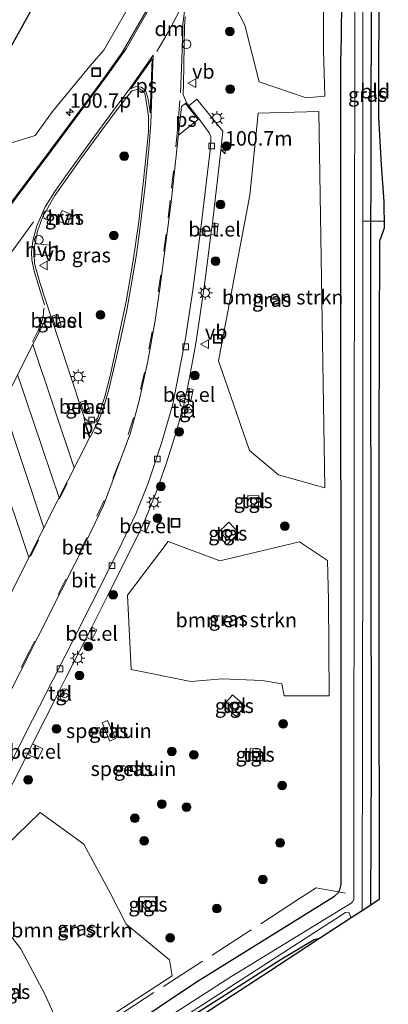
# Model space of a CAD drawing. Units: metres. Extents: x 168102 to 180001, y 512498 to 518753.
# Drawn here: x 173938 to 174001, y 515387 to 515557 of the extents above; entities that cross this region are included whole.
import ezdxf
from ezdxf.enums import TextEntityAlignment as Align

# ---------------------------------------------------------------- set-up
doc = ezdxf.new("R2010")
doc.units = ezdxf.units.M
doc.linetypes.add('IE-TERREINAFSCHEIDING', pattern=[10, 8, -2])
doc.linetypes.add('VW-3-9_STREEP', pattern=[12, 3, -9])
doc.layers.get('0').update_dxf_attribs({"lineweight": 25})
for name, color, linetype, lineweight in [('B-ME-AL-OVERIG-S-B1', 7, 'Continuous', 18), ('B-ME-AM-KILOMETR-S-B1', 7, 'Continuous', 18), ('B-ME-GR-BOMENSTRUIKEN-GV-B6', 93, 'Continuous', 18), ('B-ME-GR-BOOM-S-B1', 93, 'Continuous', 18), ('B-ME-GW-INSTEEKWATERGANG-L-B1', 10, 'Continuous', 25), ('B-ME-IE-GRASLAND-GV-B6', 93, 'Continuous', 18), ('B-ME-IE-GRONDWERKLIJN-GROND_INGERICHT-GV-B6', 253, 'Continuous', 18), ('B-ME-IE-INRICHTINGSELEMENT-S-B1', 253, 'Continuous', 18), ('B-ME-IE-MEUBILAIR_WEGMEUBILAIR-LICHTMAST-S-B1', 8, 'Continuous', 18), ('B-ME-IE-TERREINAFSCHEIDING-RASTERHEKWERK-L-B1', 8, 'IE-TERREINAFSCHEIDING', 18), ('B-ME-KG-KADASTRAAL-OPNAMEDTMGRENS-L-B1', 10, 'Continuous', 25), ('B-ME-KW-DUIKER-L-B1', 10, 'Continuous', 25), ('B-ME-OG-WATER-GV-B6', 153, 'Continuous', 18), ('B-ME-VH-VERH_SOORT-BETON-OVERIG-GV-B6', 8, 'IE-TERREINAFSCHEIDING-NATUURLIJK-HOUTWAL', 18), ('B-ME-VH-VERH_SOORT-BITUMEN-GV-B6', 8, 'IE-TERREINAFSCHEIDING-NATUURLIJK-HOUTWAL', 18), ('B-ME-VH-VERH_SOORT-GV-B6', 8, 'Continuous', 18), ('B-ME-VH-VERH_SOORT-HALF_VERHARDING-GV-B6', 8, 'IE-TERREINAFSCHEIDING-NATUURLIJK-HOUTWAL', 18), ('B-ME-VH-VERH_SOORT-TEGELS-GV-B6', 8, 'Continuous', 18), ('B-ME-VV-KOLK-S-B1', 8, 'Continuous', 18), ('B-ME-VW-MARKERING-39STREEP-015-L-B1', 255, 'VW-3-9_STREEP', 18), ('B-ME-VW-MARKERING-DRIEHOEK-L-B1', 7, 'VW-HAAIETAND70-R-B', 18), ('B-ME-VW-MARKERING-STREEP-015-L-B1', 7, 'Continuous', 18), ('B-ME-VW-MARKERING-VLAKMARK-GV-B6', 7, 'Continuous', 18), ('B-ME-VW-MEUBILAIR_WEGMEUBILAIR-VERKEERSBORD-S-B1', 8, 'Continuous', 18)]:
    doc.layers.add(name, color=color, linetype=linetype, lineweight=lineweight)
doc.styles.add('NLCS-ISO', font='NLCS-ISO.TTF')
doc.linetypes.add('IE-TERREINAFSCHEIDING-NATUURLIJK-HOUTWAL', pattern='A,7,-1.5,[67,NLCS.SHX,S=0.75,R=45,X=0,Y=0],-1.5,7,-1.5,[70,NLCS.SHX,S=0.75,R=0,X=0,Y=0],-1.5', length=20)
doc.linetypes.add('VW-HAAIETAND70-R-B', pattern='A,0,-0.5,[153,NLCS.SHX,S=1,R=180,X=-0.375,Y=0],-0.5', length=1)

# ---------------------------------------------------------------- blocks, each defined once
blk = doc.blocks.new('dtb')
blk.add_circle((0, 0), 0.75)
blk = doc.blocks.new('put')
for p, q in [((0.75, 0.75), (-0.75, 0.75)), ((-0.75, 0.75), (-0.75, -0.75)), ((0.75, -0.75), (0.75, 0.75)), ((-0.75, -0.75), (0.75, -0.75))]:
    blk.add_line(p, q)
blk.add_lwpolyline([(-0.625, 0.625), (0.625, 0.625), (0.625, -0.625), (-0.625, -0.625)], close=True)
blk = doc.blocks.new('verkeersbord')
for p, q in [((0, 0.75), (-0.75, -0.625)), ((0.75, -0.625), (0, 0.75)), ((-0.75, -0.625), (0.75, -0.625))]:
    blk.add_line(p, q)
blk = doc.blocks.new('prullenbak')
for centre in [(-0.375, 0), (0.375, 0)]:
    blk.add_circle(centre, 0.75)
blk = doc.blocks.new('boom')
blk.add_hatch(color=256).paths.add_polyline_path([(-0.75, 0, 1), (0.75, 0, 1)])
blk.add_circle((0, 0), 0.75)
blk = doc.blocks.new('hecto')
for p, q in [((0, 0.625), (-0.625, 0)), ((0, -0.625), (0, 0.625)), ((-0.625, 0), (0.625, 0)), ((0.625, 0), (0, -0.625))]:
    blk.add_line(p, q)
blk = doc.blocks.new('kolk')
blk.add_lwpolyline([(-0.5, -0.5), (0.5, -0.5), (0.5, 0.5), (-0.5, 0.5)], close=True)
blk = doc.blocks.new('lantaarnpaal')
for p, q in [((-0.75, 0), (-1.25, 0)), ((-0.88, 0.88), (-0.53, 0.53)), ((0, 0.75), (0, 1.25)), ((0.53, 0.53), (0.88, 0.88)), ((0.75, 0), (1.25, 0)), ((-0.53, -0.53), (-0.88, -0.88)), ((0, -0.75), (0, -1.25)), ((0.53, -0.53), (0.88, -0.88))]:
    blk.add_line(p, q)
blk.add_circle((0, 0), 0.75)

msp = doc.modelspace()

# ---------------------------------------------------------------- linework, layer by layer
at = {"layer": 'B-ME-GR-BOMENSTRUIKEN-GV-B6'}
for points in [[(173987.16, 515543.587, -3.808), (173979.033, 515546.314, -3.812), (173976.553, 515556.106, -3.811), (173974.904, 515559.263, -3.84), (173975.5878, 515565.9496, -3.844), (173977.763, 515573.077, -3.877), (173977.195, 515593.79, -3.938), (173980.082, 515616.146, -3.738), (173982.097, 515653.248, -3.542), (173982.752, 515655.073, -3.542), (173983.898, 515657.025, -3.461), (173986.283, 515658.024, -3.461), (173987.518, 515657.595, -3.473), (173988.212, 515657.152, -3.497), (173988.97, 515656.287, -3.551), (173989.853, 515654.103, -3.616), (173990.185, 515633.599, -3.767), (173990.03, 515588.218, -3.522), (173990.136, 515551.807, -3.688), (173990.357, 515543.829, -3.791), (173987.16, 515543.587, -3.808)], [(173940.286, 515537.019, -3.641), (173935.814, 515535.667, -3.582), (173932.474, 515538.27, -3.596), (173931.489, 515537.709, -3.613), (173930.333, 515538.563, -3.796), (173928.91, 515539.302, -4.305), (173929.511, 515540.693, -4.5), (173943.823, 515566.466, -3.91), (173966.583, 515614.273, -3.91), (173968.919, 515614.034, -3.64), (173968.154, 515607.961, -3.653), (173965.362, 515588.618, -3.653), (173962.839, 515574.997, -3.767), (173961.792, 515570.795, -3.763), (173960.652, 515567.204, -3.763), (173959.022, 515564.098, -3.763), (173957.947, 515561.996, -3.741), (173952.138, 515551.825, -3.855), (173950.003, 515549.37, -3.816), (173943.259, 515541.167, -3.763), (173940.286, 515537.019, -3.641)], [(173989.325, 515541.206, -3.653), (173990.349, 515476.086, -3.946), (173982.335, 515478.357, -3.742), (173977.325, 515482.556, -3.726), (173971.957, 515498.074, -3.689), (173977.39, 515526.723, -3.832), (173978.83, 515540.919, -3.783), (173989.325, 515541.206, -3.653)], [(173963.3, 515466.766, -3.755), (173972.213, 515463.437, -3.8), (173985.991, 515466.762, -3.832), (173990.828, 515463.518, -3.865), (173990.995, 515456.713, -3.942), (173991.151, 515440.088, -3.849), (173983.317, 515440.102, -3.759), (173982.956, 515442.183, -3.751), (173979.529, 515442.764, -3.751), (173972.617, 515443.022, -3.718), (173967.173, 515442.561, -3.71), (173956.861, 515444.672, -3.718), (173956.242, 515457.493, -3.681), (173963.3, 515466.766, -3.755)], [(173963.946, 515391.62, -3.849), (173945.803, 515379.802, -3.804), (173942.011, 515388.339, -3.808), (173937.788, 515396.286, -3.812), (173930.953, 515404.994, -3.71), (173935.006, 515413.949, -3.71), (173941.133, 515419.893, -3.71), (173948.683, 515414.405, -3.71), (173953.369, 515405.793, -3.849), (173956.016, 515400.59, -3.865), (173963.482, 515394.4, -3.844), (173963.946, 515391.62, -3.849)]]:
    msp.add_polyline3d(points, dxfattribs=at)
at = {"layer": 'B-ME-GW-INSTEEKWATERGANG-L-B1'}
for points in [[(173998.71, 515684.952, -4.142), (173998.551, 515683.35, -4.146), (173998.413, 515674.106, -4.155), (173998.199, 515649.853, -4.142), (173998.32, 515579.511, -4.102), (173998.401, 515549.19, -4.179)], [(173993.712, 515639.608, -4.075), (173993.656, 515634.453, -4.061), (173993.392, 515568.245, -4.04), (173993.147, 515550.854, -4.012)], [(173938.064, 515568.289, -3.91), (173926.826, 515544.413, -3.903), (173925.868, 515542.186, -3.935), (173926.472, 515541.772, -4.227), (173927.533, 515541.399, -4.358), (173929.053, 515540.707, -4.5), (173929.511, 515540.693, -4.5), (173943.823, 515566.466, -3.91)], [(173756.3, 515231.79, -4.112), (173757.517, 515233.844, -4.11), (173774.303, 515261.767, -4.114), (173778.668, 515268.82, -4.024), (173780.163, 515270.938, -4.024), (173781.166, 515272.035, -4.024), (173782.691, 515272.764, -4.024), (173785.685, 515273.829, -4.024), (173788.721, 515275.387, -4.024), (173800.86, 515282.987, -4.004), (173823.412, 515297.01, -3.987), (173852.219, 515315.465, -3.987), (173882.596, 515334.916, -4.036), (173911.358, 515353.42, -4.089), (173942.707, 515373.555, -4.114), (173967.992, 515390.482, -4.065), (173992.069, 515405.433, -4.13), (173992.685, 515406.026, -4.13), (173992.993, 515406.535, -4.13), (173993.208, 515407.427, -4.126), (173993.18, 515454.59, -4.077), (173993.121, 515500.144, -3.987), (173993.147, 515550.854, -4.012)], [(173998.304, 515403.869, -4.146), (173998.446, 515428.759, -4.134), (173998.339, 515501.32, -4.175), (173998.401, 515549.19, -4.179)], [(173989.475, 515398.095, -4.146), (173988.522, 515397.889, -4.146), (173982.821, 515394.474, -4.085), (173951.243, 515374.331, -4.228), (173926.802, 515358.683, -4.289), (173897.091, 515339.526, -4.163), (173857.922, 515314.183, -4.167), (173819.306, 515289.529, -4.163), (173793.48, 515272.757, -4.159), (173788.15, 515269.238, -4.11), (173785.847, 515267.454, -4.065), (173783.689, 515265.468, -4.008), (173781.957, 515263.664, -4.012), (173780.414, 515261.777, -4.04), (173775.25, 515253.709, -4.106), (173760.297, 515229.283, -4.244)]]:
    msp.add_polyline3d(points, dxfattribs=at)
at = {"layer": 'B-ME-IE-GRASLAND-GV-B6'}
for points in [[(173997.028, 515685.315, -5.35), (173998.71, 515684.952, -4.142), (173998.551, 515683.35, -4.146), (173998.413, 515674.106, -4.155), (173998.199, 515649.853, -4.142), (173998.32, 515579.511, -4.102), (173998.401, 515549.19, -4.179), (173998.339, 515501.32, -4.175), (173998.446, 515428.759, -4.134), (173998.304, 515403.869, -4.146), (173996.828, 515402.904, -5.33), (173996.931, 515469.502, -5.33), (173996.954, 515549.649, -5.35), (173996.924, 515583.056, -5.35), (173997.037, 515650.732, -5.35), (173996.996, 515682.362, -5.35), (173996.998, 515684.516, -5.35), (173997.028, 515685.315, -5.35)], [(173987.16, 515543.587, -3.808), (173990.357, 515543.829, -3.791), (173990.136, 515551.807, -3.688), (173990.03, 515588.218, -3.522), (173990.185, 515633.599, -3.767), (173989.853, 515654.103, -3.616), (173988.97, 515656.287, -3.551), (173988.212, 515657.152, -3.497), (173987.518, 515657.595, -3.473), (173986.283, 515658.024, -3.461), (173983.898, 515657.025, -3.461), (173982.752, 515655.073, -3.542), (173982.097, 515653.248, -3.542), (173980.082, 515616.146, -3.738), (173977.195, 515593.79, -3.938), (173977.763, 515573.077, -3.877), (173975.5878, 515565.9496, -3.844), (173974.904, 515559.263, -3.84), (173976.553, 515556.106, -3.811), (173979.033, 515546.314, -3.812), (173987.16, 515543.587, -3.808)], [(173966.583, 515614.273, -3.91), (173943.823, 515566.466, -3.91), (173929.511, 515540.693, -4.5), (173929.053, 515540.707, -4.5), (173927.533, 515541.399, -4.358), (173926.472, 515541.772, -4.227), (173925.868, 515542.186, -3.935), (173926.826, 515544.413, -3.903), (173938.064, 515568.289, -3.91), (173945.995, 515584.019, -3.914), (173962.315, 515618.361, -3.91), (173963.211, 515618.899, -3.91), (173963.987, 515618.928, -3.91), (173964.676, 515618.78, -3.91), (173965.628, 515618.501, -3.91), (173966.326, 515618.069, -3.91), (173966.768, 515617.505, -3.91), (173967.023, 515616.677, -3.91), (173967.01, 515616.202, -3.91), (173966.985, 515615.897, -3.91), (173966.583, 515614.273, -3.91)], [(173995.58, 515572.957, -5.35), (173995.574, 515550.085, -5.35), (173995.476, 515485.182, -5.334), (173995.396, 515404.85, -5.334), (173995.165, 515404.427, -5.334), (173994.923, 515404.219, -5.334), (173974.139, 515391.481, -5.334), (173948.245, 515374.784, -5.334), (173923.235, 515358.997, -5.334), (173894.381, 515340.261, -5.334), (173856.085, 515315.619, -5.334), (173815.498, 515289.502, -5.334)], [(173823.412, 515297.01, -3.987), (173852.219, 515315.465, -3.987), (173882.596, 515334.916, -4.036), (173911.358, 515353.42, -4.089), (173942.707, 515373.555, -4.114), (173967.992, 515390.482, -4.065), (173992.069, 515405.433, -4.13), (173992.685, 515406.026, -4.13), (173992.993, 515406.535, -4.13), (173993.208, 515407.427, -4.126), (173993.18, 515454.59, -4.077), (173993.121, 515500.144, -3.987), (173993.147, 515550.854, -4.012), (173993.392, 515568.245, -4.04)], [(173993.392, 515568.245, -4.04), (173993.147, 515550.854, -4.012)], [(173935.814, 515535.667, -3.582), (173940.286, 515537.019, -3.641), (173943.259, 515541.167, -3.763), (173950.003, 515549.37, -3.816), (173952.138, 515551.825, -3.855), (173957.947, 515561.996, -3.741)], [(173960.567, 515560.435, -3.588), (173955.307, 515551.4, -3.562), (173951.592, 515546.148, -3.508), (173941.142, 515532.157, -3.344), (173933.382, 515521.92, -3.376)], [(173933.811, 515419.951, -3.545), (173938.922, 515430.024, -3.546), (173940.729, 515429.116, -3.548), (173941.606, 515430.898, -3.536), (173939.814, 515431.796, -3.55), (173944.07, 515440.213, -3.553), (173944.694, 515439.892, -3.54), (173944.7195, 515440.1616, -3.5444), (173944.7917, 515440.4063, -3.5486), (173944.9401, 515440.6429, -3.5528), (173945.123, 515440.821, -3.557), (173944.515, 515441.145, -3.554), (173945.594, 515443.226, -3.555), (173949.142, 515450.21, -3.548), (173950.046, 515449.772, -3.521), (173950.91, 515451.521, -3.523), (173950.04, 515451.982, -3.556), (173953, 515457.835, -3.552), (173956.292, 515464.396, -3.546), (173958.46, 515468.798, -3.543), (173959.365, 515468.388, -3.514), (173960.165, 515470.191, -3.524), (173959.274, 515470.591, -3.546), (173961.121, 515475.142, -3.544), (173962.927, 515480.241, -3.532), (173964.749, 515486.053, -3.513), (173965.596, 515489.128, -3.498), (173966.14, 515488.983, -3.465), (173966.1477, 515489.2428, -3.4699), (173966.1697, 515489.5015, -3.4746), (173966.254, 515489.7461, -3.4794), (173966.363, 515489.973, -3.484), (173965.945, 515490.055, -3.494), (173966.15, 515491.363, -3.498), (173967.219, 515491.155, -3.476), (173967.581, 515493.072, -3.485), (173966.612, 515493.299, -3.507), (173967.158, 515496.081, -3.493), (173968.046, 515501.028, -3.507), (173969.527, 515510.817, -3.53), (173970.263, 515516.61, -3.527), (173970.681, 515519.895, -3.539), (173971.67, 515519.754, -3.562), (173971.91, 515521.746, -3.543), (173970.919, 515521.859, -3.533), (173971.48, 515526.438, -3.523), (173972.277, 515533.413, -3.541), (173972.717, 515537.774, -3.567), (173968.253, 515543.346, -3.454), (173966.825, 515542.153, -3.63), (173966.424, 515542.681, -3.633), (173965.889, 515544.109, -3.625), (173965.906, 515545.899, -3.636), (173966.078, 515555.885, -3.557), (173966.206, 515557.559, -3.548)], [(173993.147, 515550.854, -4.012), (173993.121, 515500.144, -3.987), (173993.18, 515454.59, -4.077), (173993.208, 515407.427, -4.126), (173992.993, 515406.535, -4.13), (173992.685, 515406.026, -4.13), (173992.069, 515405.433, -4.13), (173967.992, 515390.482, -4.065), (173942.707, 515373.555, -4.114), (173911.358, 515353.42, -4.089), (173882.596, 515334.916, -4.036), (173852.219, 515315.465, -3.987), (173823.412, 515297.01, -3.987)], [(173940.2541, 515518.3586, -3.2353), (173940.641, 515520.481, -3.254), (173941.525, 515522.911, -3.281), (173943.687, 515526.632, -3.286), (173945.821, 515529.653, -3.302), (173948.301, 515533.171, -3.334), (173951.784, 515537.948, -3.437), (173954.084, 515541.102, -3.449), (173956.981, 515544.744, -3.515), (173958.309, 515545.135, -3.523), (173959.004, 515544.682, -3.531), (173959.29, 515544.117, -3.531), (173959.85, 515540.405, -3.496), (173959.862, 515537.75, -3.509), (173959.55, 515534.269, -3.511), (173959.006, 515529.28, -3.483), (173958.192, 515522.18, -3.487), (173957.24, 515515.418, -3.491), (173956.014, 515508.321, -3.5), (173954.533, 515501.34, -3.493), (173953.214, 515495.46, -3.514), (173952.299, 515491.866, -3.517), (173951.227, 515488.513, -3.501), (173951.08, 515488.211, -3.492), (173950.707, 515487.784, -3.489), (173950.259, 515487.565, -3.511), (173949.855, 515487.534, -3.491), (173949.398, 515487.641, -3.493), (173948.91, 515488.035, -3.481), (173948.662, 515488.479, -3.466), (173946.066, 515496.319, -3.409), (173942.954, 515505.798, -3.281), (173941.066, 515511.631, -3.209), (173940.157, 515514.918, -3.213), (173940.0825, 515516.5294, -3.2349), (173942.6797, 515516.2017, -3.2193), (173942.7971, 515518.0942, -3.2272), (173940.2541, 515518.3586, -3.2353)], [(173978.83, 515540.919, -3.783), (173977.39, 515526.723, -3.832), (173971.957, 515498.074, -3.689), (173977.325, 515482.556, -3.726), (173982.335, 515478.357, -3.742), (173990.349, 515476.086, -3.946), (173989.325, 515541.206, -3.653), (173978.83, 515540.919, -3.783)], [(173944.9181, 515524.0718, -3.2794), (173944.1389, 515522.266, -3.2936), (173945.8587, 515521.6211, -3.3078), (173946.5186, 515523.3811, -3.2836), (173944.9181, 515524.0718, -3.2794)], [(173944.764, 515504.243, -3.165), (173944.158, 515506.146, -3.124), (173943.186, 515505.803, -3.129), (173943.793, 515503.952, -3.146), (173944.764, 515504.243, -3.165)], [(173948.747, 515489.047, -3.358), (173949.668, 515489.334, -3.356), (173949.086, 515491.222, -3.325), (173948.113, 515490.908, -3.309), (173948.747, 515489.047, -3.358)], [(173978.902, 515472.885, -3.746), (173978.96, 515474.688, -3.751), (173977.08, 515474.77, -3.714), (173976.99, 515472.901, -3.714), (173978.902, 515472.885, -3.746)], [(173973.415, 515466.235, -3.53), (173975.483, 515468.293, -3.53), (173973.742, 515470.164, -3.515), (173971.679, 515468.119, -3.481), (173973.415, 515466.235, -3.53)], [(173990.828, 515463.518, -3.865), (173985.991, 515466.762, -3.832), (173972.213, 515463.437, -3.8), (173963.3, 515466.766, -3.755), (173956.242, 515457.493, -3.681), (173956.861, 515444.672, -3.718), (173967.173, 515442.561, -3.71), (173972.617, 515443.022, -3.718), (173979.529, 515442.764, -3.751), (173982.956, 515442.183, -3.751), (173983.317, 515440.102, -3.759), (173991.151, 515440.088, -3.849), (173990.995, 515456.713, -3.942), (173990.828, 515463.518, -3.865)], [(173976.603, 515438.37, -3.555), (173974.398, 515440.254, -3.551), (173972.84, 515438.39, -3.551), (173975.043, 515436.487, -3.551), (173976.603, 515438.37, -3.555)], [(173952.7931, 515435.8031, -3.587), (173951.8657, 515435.3982, -3.587), (173953.2075, 515432.2723, -3.636), (173954.1433, 515432.6808, -3.636), (173952.7931, 515435.8031, -3.587)], [(173977.431, 515428.966, -3.771), (173979.14, 515428.916, -3.771), (173979.187, 515430.886, -3.771), (173977.477, 515430.961, -3.771), (173977.431, 515428.966, -3.771)], [(173956.7693, 515426.9717, -3.724), (173957.2693, 515426.973, -3.724), (173957.7693, 515426.9743, -3.724), (173957.768, 515427.4743, -3.724), (173957.7667, 515427.9743, -3.724), (173957.2667, 515427.973, -3.724), (173956.7667, 515427.9717, -3.724), (173956.768, 515427.4717, -3.724), (173956.7693, 515426.9717, -3.724)], [(173937.788, 515396.286, -3.812), (173942.011, 515388.339, -3.808), (173945.803, 515379.802, -3.804), (173963.946, 515391.62, -3.849), (173963.482, 515394.4, -3.844), (173956.016, 515400.59, -3.865), (173953.369, 515405.793, -3.849), (173948.683, 515414.405, -3.71), (173941.133, 515419.893, -3.71), (173935.006, 515413.949, -3.71), (173930.953, 515404.994, -3.71), (173937.788, 515396.286, -3.812)], [(173958.354, 515402.67, -3.726), (173961.253, 515402.816, -3.722), (173961.084, 515405.323, -3.726), (173958.298, 515405.315, -3.73), (173958.354, 515402.67, -3.726)], [(173820.524, 515291.331, -5.33), (173873.53, 515325.319, -5.33), (173935.896, 515365.115, -5.33), (173993.959, 515402.59, -5.33), (173994.373, 515402.661, -5.33), (173994.569, 515402.563, -5.33), (173994.71, 515402.215, -5.33), (173994.915, 515401.653, -5.33)], [(173994.915, 515401.653, -5.33), (173989.475, 515398.095, -4.146), (173988.522, 515397.889, -4.146), (173982.821, 515394.474, -4.085), (173951.243, 515374.331, -4.228), (173926.802, 515358.683, -4.289), (173897.091, 515339.526, -4.163), (173857.922, 515314.183, -4.167), (173819.306, 515289.529, -4.163)]]:
    msp.add_polyline3d(points, dxfattribs=at)
at = {"layer": 'B-ME-IE-GRONDWERKLIJN-GROND_INGERICHT-GV-B6'}
for points in [[(173999.772, 515685.649, -4.032), (173999.738, 515644.614, -4.069), (173999.903, 515586.626, -4.069), (173999.641, 515548.798, -4.122), (173999.642, 515540.174, -4.146), (174000.114, 515531.979, -4.11), (174000.555, 515525.645, -4.11), (174000.616, 515520.986, -4.11), (173999.807, 515518.758, -4.093), (173999.725, 515484.606, -3.995), (173999.711, 515451.136, -3.942), (173999.77, 515404.828, -3.942), (173998.304, 515403.869, -4.146), (173998.446, 515428.759, -4.134), (173998.339, 515501.32, -4.175), (173998.401, 515549.19, -4.179), (173998.32, 515579.511, -4.102), (173998.199, 515649.853, -4.142), (173998.413, 515674.106, -4.155), (173998.551, 515683.35, -4.146), (173998.71, 515684.952, -4.142), (173999.772, 515685.649, -4.032)], [(173952.7931, 515435.8031, -3.587), (173954.1433, 515432.6808, -3.636), (173953.2075, 515432.2723, -3.636), (173951.8657, 515435.3982, -3.587), (173952.7931, 515435.8031, -3.587)], [(173956.7693, 515426.9717, -3.724), (173956.768, 515427.4717, -3.724), (173956.7667, 515427.9717, -3.724), (173957.2667, 515427.973, -3.724), (173957.7667, 515427.9743, -3.724), (173957.768, 515427.4743, -3.724), (173957.7693, 515426.9743, -3.724), (173957.2693, 515426.973, -3.724), (173956.7693, 515426.9717, -3.724)], [(173760.297, 515229.283, -4.244), (173775.25, 515253.709, -4.106), (173780.414, 515261.777, -4.04), (173781.957, 515263.664, -4.012), (173783.689, 515265.468, -4.008), (173785.847, 515267.454, -4.065), (173788.15, 515269.238, -4.11), (173793.48, 515272.757, -4.159), (173819.306, 515289.529, -4.163), (173857.922, 515314.183, -4.167), (173897.091, 515339.526, -4.163), (173926.802, 515358.683, -4.289), (173951.243, 515374.331, -4.228), (173982.821, 515394.474, -4.085), (173988.522, 515397.889, -4.146), (173989.475, 515398.095, -4.146), (173980.875, 515392.471, -4.122), (173946.282, 515369.872, -4.273), (173897.445, 515338.291, -4.118), (173822.982, 515290.27, -4.098), (173783.77, 515265.088, -4.073), (173761.263, 515228.677, -4.298), (173760.297, 515229.283, -4.244)]]:
    msp.add_polyline3d(points, dxfattribs=at)
at = {"layer": 'B-ME-IE-TERREINAFSCHEIDING-RASTERHEKWERK-L-B1'}
msp.add_polyline3d([(173993.948, 515405.931, -4.554), (173988.849, 515406.853, -4.043), (173986.018, 515405.005, -3.977), (173942.624, 515376.993, -3.872)], dxfattribs=at)
at = {"layer": 'B-ME-KG-KADASTRAAL-OPNAMEDTMGRENS-L-B1'}
for points in [[(173999.772, 515685.649, -4.032), (173999.738, 515644.614, -4.069), (173999.903, 515586.626, -4.069), (173999.641, 515548.798, -4.122)], [(173999.641, 515548.798, -4.122), (173999.642, 515540.174, -4.146), (174000.114, 515531.979, -4.11), (174000.555, 515525.645, -4.11), (174000.616, 515520.986, -4.11), (173999.807, 515518.758, -4.093), (173999.725, 515484.606, -3.995), (173999.711, 515451.136, -3.942), (173999.77, 515404.828, -3.942), (173998.304, 515403.869, -4.146), (173996.828, 515402.904, -5.33), (173994.915, 515401.653, -5.33), (173989.475, 515398.095, -4.146), (173980.875, 515392.471, -4.122), (173946.282, 515369.872, -4.273), (173897.445, 515338.291, -4.118), (173822.982, 515290.27, -4.098), (173783.77, 515265.088, -4.073), (173761.263, 515228.677, -4.298)]]:
    msp.add_polyline3d(points, dxfattribs=at)
at = {"layer": 'B-ME-KW-DUIKER-L-B1'}
msp.add_line((173996.946, 515522.23, -5.343), (174000.599, 515522.278, -5.338), dxfattribs=at)
at = {"layer": 'B-ME-OG-WATER-GV-B6'}
for points in [[(173996.924, 515583.056, -5.35), (173996.954, 515549.649, -5.35), (173996.931, 515469.502, -5.33), (173996.828, 515402.904, -5.33), (173994.915, 515401.653, -5.33), (173994.71, 515402.215, -5.33), (173994.569, 515402.563, -5.33), (173994.373, 515402.661, -5.33), (173993.959, 515402.59, -5.33), (173935.896, 515365.115, -5.33), (173873.53, 515325.319, -5.33), (173820.524, 515291.331, -5.33)], [(173815.498, 515289.502, -5.334), (173856.085, 515315.619, -5.334), (173894.381, 515340.261, -5.334), (173923.235, 515358.997, -5.334), (173948.245, 515374.784, -5.334), (173974.139, 515391.481, -5.334), (173994.923, 515404.219, -5.334), (173995.165, 515404.427, -5.334), (173995.396, 515404.85, -5.334), (173995.476, 515485.182, -5.334), (173995.574, 515550.085, -5.35), (173995.58, 515572.957, -5.35)]]:
    msp.add_polyline3d(points, dxfattribs=at)
at = {"layer": 'B-ME-VH-VERH_SOORT-BETON-OVERIG-GV-B6'}
for points in [[(173934.723, 515438.365, -3.641), (173940.747, 515450.255, -3.633), (173944.839, 515458.346, -3.618), (173949.387, 515467.396, -3.625), (173952.067, 515473.033, -3.643), (173956.743, 515485.615, -3.618), (173958.276, 515491.13, -3.633), (173959.758, 515497.991, -3.63), (173960.964, 515504.692, -3.626), (173961.873, 515510.898, -3.627), (173962.839, 515518.089, -3.625), (173963.788, 515525.525, -3.61), (173964.613, 515533.009, -3.629), (173965.586, 515542.084, -3.636), (173966.424, 515542.681, -3.633), (173966.825, 515542.153, -3.63)], [(173966.825, 515542.153, -3.63), (173968.891, 515539.577, -3.679), (173970.393, 515537.505, -3.715), (173970.652, 515536.819, -3.713), (173970.674, 515536.174, -3.703), (173970.529, 515534.506, -3.701), (173969, 515521.45, -3.702), (173967.542, 515510.275, -3.706), (173966.289, 515501.902, -3.712), (173964.067, 515490.577, -3.716), (173962.108, 515483.787, -3.719), (173959.804, 515476.908, -3.726), (173957.687, 515471.574, -3.731), (173955.267, 515466.482, -3.726), (173952.47, 515460.905, -3.731), (173947.506, 515451.09, -3.73), (173943.362, 515442.9, -3.727), (173939.824, 515435.916, -3.724), (173935.186, 515426.785, -3.719)], [(173933.268, 515487.836, -3.267), (173938.154, 515497.501, -3.263), (173942.209, 515505.558, -3.274), (173942.954, 515505.798, -3.281), (173946.066, 515496.319, -3.409), (173948.662, 515488.479, -3.466)], [(173948.662, 515488.479, -3.466), (173948.92, 515487.088, -3.496), (173949.671, 515484.758, -3.499), (173944.15, 515473.811, -3.507), (173938.56, 515462.768, -3.496), (173933.166, 515452.058, -3.505)]]:
    msp.add_polyline3d(points, dxfattribs=at)
at = {"layer": 'B-ME-VH-VERH_SOORT-BITUMEN-GV-B6'}
for points in [[(173887.159, 515443.725, -3.403), (173887.84, 515443.816, -3.396), (173892.875, 515453.827, -3.413), (173898.249, 515464.439, -3.378), (173908.002, 515483.619, -3.387), (173911.801, 515490.682, -3.385), (173914.85, 515495.927, -3.379), (173918.233, 515501.179, -3.385), (173921.548, 515506.036, -3.385), (173925.331, 515511.238, -3.384), (173929.384, 515516.7, -3.376), (173929.173, 515517.348, -3.393), (173929.994, 515517.739, -3.381), (173930.504, 515518.258, -3.377), (173933.227, 515522.021, -3.379), (173933.382, 515521.92, -3.376), (173941.142, 515532.157, -3.344), (173951.592, 515546.148, -3.508), (173955.307, 515551.4, -3.562), (173960.567, 515560.435, -3.588)], [(173966.206, 515557.559, -3.548), (173966.078, 515555.885, -3.557), (173965.906, 515545.899, -3.636), (173965.889, 515544.109, -3.625), (173966.424, 515542.681, -3.633)], [(173933.166, 515452.058, -3.505), (173938.56, 515462.768, -3.496), (173944.15, 515473.811, -3.507), (173949.671, 515484.758, -3.499), (173948.92, 515487.088, -3.496), (173948.662, 515488.479, -3.466), (173948.91, 515488.035, -3.481), (173949.398, 515487.641, -3.493), (173949.855, 515487.534, -3.491), (173950.259, 515487.565, -3.511), (173950.707, 515487.784, -3.489), (173951.08, 515488.211, -3.492), (173951.227, 515488.513, -3.501), (173952.299, 515491.866, -3.517), (173953.214, 515495.46, -3.514), (173954.533, 515501.34, -3.493), (173956.014, 515508.321, -3.5), (173957.24, 515515.418, -3.491), (173958.192, 515522.18, -3.487), (173959.006, 515529.28, -3.483), (173959.55, 515534.269, -3.511), (173959.862, 515537.75, -3.509), (173959.85, 515540.405, -3.496), (173959.29, 515544.117, -3.531), (173959.004, 515544.682, -3.531), (173958.309, 515545.135, -3.523), (173956.981, 515544.744, -3.515), (173954.084, 515541.102, -3.449), (173951.784, 515537.948, -3.437), (173948.301, 515533.171, -3.334), (173945.821, 515529.653, -3.302), (173943.687, 515526.632, -3.286), (173941.525, 515522.911, -3.281), (173940.641, 515520.481, -3.254), (173940.2541, 515518.3586, -3.2353), (173940.0498, 515517.2378, -3.2307), (173940.0825, 515516.5294, -3.2349), (173940.157, 515514.918, -3.213), (173941.066, 515511.631, -3.209), (173942.954, 515505.798, -3.281), (173942.209, 515505.558, -3.274), (173938.154, 515497.501, -3.263), (173933.268, 515487.836, -3.267)], [(173935.186, 515426.785, -3.719), (173939.824, 515435.916, -3.724), (173943.362, 515442.9, -3.727), (173947.506, 515451.09, -3.73), (173952.47, 515460.905, -3.731), (173955.267, 515466.482, -3.726), (173957.687, 515471.574, -3.731), (173959.804, 515476.908, -3.726), (173962.108, 515483.787, -3.719), (173964.067, 515490.577, -3.716), (173966.289, 515501.902, -3.712), (173967.542, 515510.275, -3.706), (173969, 515521.45, -3.702), (173970.529, 515534.506, -3.701), (173970.674, 515536.174, -3.703), (173970.652, 515536.819, -3.713), (173970.393, 515537.505, -3.715), (173968.891, 515539.577, -3.679), (173966.825, 515542.153, -3.63), (173968.253, 515543.346, -3.454), (173972.717, 515537.774, -3.567), (173972.277, 515533.413, -3.541), (173971.48, 515526.438, -3.523), (173970.919, 515521.859, -3.533), (173970.681, 515519.895, -3.539), (173970.263, 515516.61, -3.527), (173969.527, 515510.817, -3.53), (173968.046, 515501.028, -3.507), (173967.158, 515496.081, -3.493), (173966.612, 515493.299, -3.507), (173966.15, 515491.363, -3.498), (173965.945, 515490.055, -3.494), (173965.596, 515489.128, -3.498), (173964.749, 515486.053, -3.513), (173962.927, 515480.241, -3.532), (173961.121, 515475.142, -3.544), (173959.274, 515470.591, -3.546), (173958.46, 515468.798, -3.543), (173956.292, 515464.396, -3.546), (173953, 515457.835, -3.552), (173950.04, 515451.982, -3.556), (173949.142, 515450.21, -3.548), (173945.594, 515443.226, -3.555), (173944.515, 515441.145, -3.554), (173944.07, 515440.213, -3.553), (173939.814, 515431.796, -3.55), (173938.922, 515430.024, -3.546), (173933.811, 515419.951, -3.545)], [(173966.424, 515542.681, -3.633), (173965.586, 515542.084, -3.636), (173964.613, 515533.009, -3.629), (173963.788, 515525.525, -3.61), (173962.839, 515518.089, -3.625), (173961.873, 515510.898, -3.627), (173960.964, 515504.692, -3.626), (173959.758, 515497.991, -3.63), (173958.276, 515491.13, -3.633), (173956.743, 515485.615, -3.618), (173952.067, 515473.033, -3.643), (173949.387, 515467.396, -3.625), (173944.839, 515458.346, -3.618), (173940.747, 515450.255, -3.633), (173934.723, 515438.365, -3.641), (173929.055, 515427.166, -3.633), (173923.592, 515416.403, -3.644), (173919.273, 515407.881, -3.649), (173912.709, 515394.656, -3.673), (173913.327, 515393.474, -3.648), (173912.485, 515392.586, -3.649), (173911.621, 515391.1, -3.638), (173906.513, 515381.998, -3.656)]]:
    msp.add_polyline3d(points, dxfattribs=at)
at = {"layer": 'B-ME-VH-VERH_SOORT-GV-B6'}
for points in [[(173970.919, 515521.859, -3.533), (173971.91, 515521.746, -3.543), (173971.67, 515519.754, -3.562), (173970.681, 515519.895, -3.539), (173970.919, 515521.859, -3.533)], [(173943.186, 515505.803, -3.129), (173944.158, 515506.146, -3.124), (173944.764, 515504.243, -3.165), (173943.793, 515503.952, -3.146), (173943.186, 515505.803, -3.129)], [(173966.15, 515491.363, -3.498), (173966.612, 515493.299, -3.507), (173967.581, 515493.072, -3.485), (173967.219, 515491.155, -3.476), (173966.15, 515491.363, -3.498)], [(173948.113, 515490.908, -3.309), (173949.086, 515491.222, -3.325), (173949.668, 515489.334, -3.356), (173948.747, 515489.047, -3.358), (173948.113, 515490.908, -3.309)], [(173958.46, 515468.798, -3.543), (173959.274, 515470.591, -3.546), (173960.165, 515470.191, -3.524), (173959.365, 515468.388, -3.514), (173958.46, 515468.798, -3.543)], [(173949.142, 515450.21, -3.548), (173950.04, 515451.982, -3.556), (173950.91, 515451.521, -3.523), (173950.046, 515449.772, -3.521), (173949.142, 515450.21, -3.548)], [(173938.922, 515430.024, -3.546), (173939.814, 515431.796, -3.55), (173941.606, 515430.898, -3.536), (173940.729, 515429.116, -3.548), (173938.922, 515430.024, -3.546)]]:
    msp.add_polyline3d(points, dxfattribs=at)
at = {"layer": 'B-ME-VH-VERH_SOORT-HALF_VERHARDING-GV-B6'}
for points in [[(173944.9181, 515524.0718, -3.2794), (173946.5186, 515523.3811, -3.2836), (173945.8587, 515521.6211, -3.3078), (173944.1389, 515522.266, -3.2936), (173944.9181, 515524.0718, -3.2794)], [(173940.2541, 515518.3586, -3.2353), (173942.7971, 515518.0942, -3.2272), (173942.6797, 515516.2017, -3.2193), (173940.0825, 515516.5294, -3.2349), (173940.0498, 515517.2378, -3.2307), (173940.2541, 515518.3586, -3.2353)]]:
    msp.add_polyline3d(points, dxfattribs=at)
at = {"layer": 'B-ME-VH-VERH_SOORT-TEGELS-GV-B6'}
for points in [[(173966.14, 515488.983, -3.465), (173965.596, 515489.128, -3.498), (173965.945, 515490.055, -3.494), (173966.363, 515489.973, -3.484), (173966.254, 515489.7461, -3.4794), (173966.1697, 515489.5015, -3.4746), (173966.1477, 515489.2428, -3.4699), (173966.14, 515488.983, -3.465)], [(173976.99, 515472.901, -3.714), (173977.08, 515474.77, -3.714), (173978.96, 515474.688, -3.751), (173978.902, 515472.885, -3.746), (173976.99, 515472.901, -3.714)], [(173971.679, 515468.119, -3.481), (173973.742, 515470.164, -3.515), (173975.483, 515468.293, -3.53), (173973.415, 515466.235, -3.53), (173971.679, 515468.119, -3.481)], [(173944.694, 515439.892, -3.54), (173944.07, 515440.213, -3.553), (173944.515, 515441.145, -3.554), (173945.123, 515440.821, -3.557), (173944.9401, 515440.6429, -3.5528), (173944.7917, 515440.4063, -3.5486), (173944.7195, 515440.1616, -3.5444), (173944.694, 515439.892, -3.54)], [(173975.043, 515436.487, -3.551), (173972.84, 515438.39, -3.551), (173974.398, 515440.254, -3.551), (173976.603, 515438.37, -3.555), (173975.043, 515436.487, -3.551)], [(173979.14, 515428.916, -3.771), (173977.431, 515428.966, -3.771), (173977.477, 515430.961, -3.771), (173979.187, 515430.886, -3.771), (173979.14, 515428.916, -3.771)], [(173961.253, 515402.816, -3.722), (173958.354, 515402.67, -3.726), (173958.298, 515405.315, -3.73), (173961.084, 515405.323, -3.726), (173961.253, 515402.816, -3.722)]]:
    msp.add_polyline3d(points, dxfattribs=at)
at = {"layer": 'B-ME-VW-MARKERING-39STREEP-015-L-B1'}
for points in [[(173965.282, 515543.085, -3.602), (173964.875, 515538.04, -3.629), (173964.177, 515530.941, -3.617), (173963.631, 515525.779, -3.605), (173962.914, 515519.996, -3.61), (173961.98, 515512.955, -3.62), (173960.482, 515503.052, -3.631), (173959.197, 515496.021, -3.632), (173957.253, 515488.176, -3.623), (173954.812, 515480.482, -3.632), (173952.197, 515473.893, -3.638), (173949.201, 515467.482, -3.634), (173945.583, 515460.284, -3.641), (173939.22, 515447.685, -3.64), (173933.762, 515436.906, -3.639), (173928.997, 515427.553, -3.627), (173924.59, 515418.793, -3.624), (173920.036, 515409.803, -3.626), (173915.945, 515401.742, -3.636), (173911.827, 515393.628, -3.623)], [(173941.78, 515507.184, -3.228), (173941.641, 515505.634, -3.254), (173941.158, 515504.002, -3.257), (173932.165, 515486.064, -3.267), (173922.638, 515467.196, -3.259), (173913.555, 515449.203, -3.255), (173906.584, 515435.37, -3.261)], [(173913.652, 515413.108, -3.485), (173921.355, 515428.34, -3.498), (173927.714, 515440.937, -3.503), (173934.061, 515453.539, -3.509), (173939.512, 515464.336, -3.508), (173944.484, 515474.182, -3.519), (173949.456, 515484.117, -3.517)]]:
    msp.add_polyline3d(points, dxfattribs=at)
at = {"layer": 'B-ME-VW-MARKERING-DRIEHOEK-L-B1'}
msp.add_line((173939.98, 515522.096, -3.235), (173929.396, 515507.622, -3.283), dxfattribs=at)
msp.add_polyline3d([(173965.681, 515559.486, -3.548), (173963.334, 515555.048, -3.52), (173961.32, 515551.57, -3.489)], dxfattribs=at)
at = {"layer": 'B-ME-VW-MARKERING-STREEP-015-L-B1'}
for p, q in [((173939.8532, 515500.8771, -3.2676), (173947.0361, 515479.5335, -3.5028)), ((173937.2296, 515495.6724, -3.2638), (173944.4103, 515474.3271, -3.5066)), ((173934.6506, 515490.5709, -3.2659), (173941.7867, 515469.1424, -3.5023)), ((173932.0036, 515485.3325, -3.271), (173939.1868, 515464.0062, -3.4972))]:
    msp.add_line(p, q, dxfattribs=at)
for points in [[(173930.331, 515517.477, -3.372), (173943.133, 515534.53, -3.373), (173952.864, 515547.638, -3.515), (173955.992, 515552.026, -3.557), (173960.779, 515560.372, -3.588)], [(173966.162, 515558.969, -3.544), (173965.837, 515556.318, -3.538), (173965.724, 515553.479, -3.549), (173965.661, 515550.169, -3.573), (173965.401, 515544.421, -3.598)], [(173951.321, 515487.964, -3.507), (173951.761, 515488.964, -3.502), (173952.114, 515489.946, -3.502), (173952.985, 515493.071, -3.505), (173954.003, 515497.274, -3.513), (173954.979, 515501.541, -3.512), (173956.101, 515506.843, -3.509), (173956.893, 515511.076, -3.503), (173957.787, 515516.469, -3.504), (173958.384, 515520.761, -3.505), (173959.299, 515528.295, -3.509), (173959.953, 515534.758, -3.508), (173960.251, 515539.103, -3.502), (173960.651, 515550.931, -3.493), (173956.526, 515545.021, -3.496), (173953.78, 515541.336, -3.453), (173949.339, 515535.264, -3.38), (173945.566, 515530.037, -3.3), (173943.69, 515527.379, -3.261), (173942.023, 515524.681, -3.246), (173940.567, 515521.408, -3.246), (173939.885, 515518.809, -3.238), (173939.6177, 515516.8514, -3.2286), (173939.698, 515515.508, -3.22), (173940.102, 515513.561, -3.195), (173941.866, 515507.73, -3.213)]]:
    msp.add_polyline3d(points, dxfattribs=at)
at = {"layer": 'B-ME-VW-MARKERING-VLAKMARK-GV-B6'}
for points in [[(173960.477, 515550.289, -3.484), (173960.158, 515540.972, -3.498), (173959.967, 515542.26, -3.495), (173959.737, 515543.616, -3.493), (173959.347, 515544.802, -3.494), (173958.616, 515545.389, -3.509), (173957.684, 515545.502, -3.506), (173956.804, 515545.106, -3.499), (173960.477, 515550.289, -3.484)], [(173966.253, 515542.57, -3.647), (173968.488, 515539.792, -3.66), (173965.066, 515537.101, -3.645), (173965.586, 515542.084, -3.636), (173966.253, 515542.57, -3.647)], [(173948.979, 515487.193, -3.512), (173949.114, 515487.411, -3.502), (173949.543, 515487.272, -3.511), (173950.119, 515487.249, -3.506), (173950.841, 515487.517, -3.528), (173951.321, 515487.964, -3.507), (173949.829, 515484.923, -3.515), (173949.728, 515484.973, -3.498), (173948.979, 515487.193, -3.512)]]:
    msp.add_polyline3d(points, dxfattribs=at)

# ---------------------------------------------------------------- block references
at = {"layer": 'B-ME-AL-OVERIG-S-B1', "rotation": 90}
for p in [(173966.464, 515552.826, -3.382), (173942.37, 515523.241, -2.877), (173940.878, 515518.997, -2.921)]:
    msp.add_blockref('dtb', p, dxfattribs=at)
at = {"layer": 'B-ME-AM-KILOMETR-S-B1', "rotation": 90}
for p in [(173946.264, 515541.058, -3.589), (173973.107, 515534.513, -3.583)]:
    msp.add_blockref('hecto', p, dxfattribs=at)
at = {"layer": 'B-ME-GR-BOOM-S-B1', "rotation": 90}
for p in [(173973.9457, 515555.0334, -3.763), (173973.988, 515545.079, -3.746), (173973.351, 515535.1903, -3.783), (173955.6863, 515533.4799, -3.302), (173972.3462, 515525.0809, -3.832), (173953.8684, 515519.7346, -3.302), (173971.4871, 515515.3242, -3.562), (173951.575, 515505.9894, -3.302), (173967.887, 515495.493, -3.542), (173965.189, 515485.796, -3.485), (173962.028, 515476.3, -3.489), (173961.453, 515470.824, -3.489), (173983.469, 515469.444, -3.734), (173953.735, 515457.577, -3.53), (173949.435, 515448.6002, -3.521), (173947.9469, 515443.5915, -2.407), (173983.168, 515435.231, -3.808), (173943.934, 515434.372, -3.53), (173963.8858, 515430.4829, -3.824), (173967.721, 515429.8693, -3.824), (173939.078, 515425.572, -3.518), (173983.0003, 515424.5921, -3.808), (173962.1677, 515421.3706, -3.763), (173966.4631, 515420.8183, -3.763), (173957.491, 515418.898, -3.763), (173959.1302, 515414.9889, -3.763), (173982.624, 515414.67, -3.795), (173979.656, 515408.3003, -3.795), (173971.6789, 515403.2686, -3.816), (173963.621, 515398.231, -3.816)]:
    msp.add_blockref('boom', p, dxfattribs=at)
at = {"layer": 'B-ME-IE-INRICHTINGSELEMENT-S-B1', "rotation": 90}
for name, p in [('put', (173950.834, 515547.98, -3.597)), ('put', (173971.878, 515501.862, -3.6)), ('prullenbak', (173966.063, 515491.191, -3.518)), ('prullenbak', (173966.79, 515489.377, -2.324)), ('put', (173964.533, 515470.012, -3.483)), ('dtb', (173973.468, 515468.195, -3.04)), ('prullenbak', (173945.361, 515440.159, -2.407)), ('dtb', (173974.796, 515438.307, -3.526)), ('prullenbak', (173978.533, 515429.937, -3.726)), ('dtb', (173959.63, 515403.978, -3.183))]:
    msp.add_blockref(name, p, dxfattribs=at)
at = {"layer": 'B-ME-IE-MEUBILAIR_WEGMEUBILAIR-LICHTMAST-S-B1', "rotation": 90}
for p in [(173971.714, 515540.024, -3.62), (173969.686, 515509.83, -3.6), (173947.731, 515495.324, -3.5), (173960.795, 515473.596, -3.585), (173947.612, 515446.628, -3.56)]:
    msp.add_blockref('lantaarnpaal', p, dxfattribs=at)
at = {"layer": 'B-ME-VV-KOLK-S-B1', "rotation": 90}
for p in [(173970.796, 515535.22, -3.568), (173969.09, 515520.312, -3.58), (173966.288, 515500.485, -3.569), (173950.045, 515487.811, -3.367), (173961.41, 515481.059, -3.58), (173953.567, 515462.627, -3.582), (173944.543, 515444.761, -3.589)]:
    msp.add_blockref('kolk', p, dxfattribs=at)
at = {"layer": 'B-ME-VW-MEUBILAIR_WEGMEUBILAIR-VERKEERSBORD-S-B1', "rotation": 90}
for p in [(173967.412, 515546.085, -3.652), (173941.737, 515514.559, -3.051), (173969.6344, 515500.9634, -3.6038)]:
    msp.add_blockref('verkeersbord', p, dxfattribs=at)

# ---------------------------------------------------------------- texts
at = {"layer": 'B-ME-AM-KILOMETR-S-B1', "ltscale": 0.2, "style": 'NLCS-ISO'}
for s, p in [('100.7p', (173946.264, 515541.058, -3.589)), ('100.7m', (173973.107, 515534.513, -3.583))]:
    msp.add_text(s, height=2.5, dxfattribs=at).set_placement(p, align=Align.BOTTOM_LEFT)
at = {"layer": 'B-ME-GR-BOMENSTRUIKEN-GV-B6', "ltscale": 0.2, "style": 'NLCS-ISO'}
for p in [(173983.0923, 515509.0581), (173975.0543, 515453.2101), (173946.6208, 515399.5414)]:
    msp.add_text('bmn en strkn', height=2.5, dxfattribs=at).set_placement(p, align=Align.MIDDLE_CENTER)
at = {"layer": 'B-ME-IE-GRASLAND-GV-B6', "ltscale": 0.2, "style": 'NLCS-ISO'}
for p in [(173997.769, 515544.1095), (173945.3287, 515522.8465), (173949.9722, 515516.3345), (173981.153, 515508.646), (173943.975, 515505.049), (173948.8905, 515490.1345), (173977.975, 515473.8275), (173973.581, 515468.1995), (173973.6965, 515453.427), (173974.7215, 515438.3705), (173953.0045, 515434.0377), (173978.309, 515429.9385), (173957.268, 515427.473), (173959.7755, 515403.9965), (173947.4495, 515399.8475), (173936.0295, 515388.8865)]:
    msp.add_text('gras', height=2.5, dxfattribs=at).set_placement(p, align=Align.MIDDLE_CENTER)
at = {"layer": 'B-ME-IE-GRONDWERKLIJN-GROND_INGERICHT-GV-B6', "ltscale": 0.2, "style": 'NLCS-ISO'}
for s, p in [('bld', (173999.0718, 515544.7)), ('speeltuin', (173953.0031, 515434.037)), ('speeltuin', (173957.268, 515427.473))]:
    msp.add_text(s, height=2.5, dxfattribs=at).set_placement(p, align=Align.MIDDLE_CENTER)
at = {"layer": 'B-ME-VH-VERH_SOORT-BETON-OVERIG-GV-B6', "ltscale": 0.2, "style": 'NLCS-ISO'}
msp.add_text('bet', height=2.5, dxfattribs=at).set_placement((173947.4769, 515465.7966), align=Align.MIDDLE_CENTER)
at = {"layer": 'B-ME-VH-VERH_SOORT-BITUMEN-GV-B6', "ltscale": 0.2, "style": 'NLCS-ISO'}
msp.add_text('bit', height=2.5, dxfattribs=at).set_placement((173948.6533, 515460.0848), align=Align.MIDDLE_CENTER)
at = {"layer": 'B-ME-VH-VERH_SOORT-GV-B6', "ltscale": 0.2, "style": 'NLCS-ISO'}
for p in [(173971.2973, 515520.8129), (173943.9784, 515505.04), (173966.884, 515492.208), (173948.9013, 515490.1371), (173959.3151, 515469.4893), (173950.0303, 515450.8696), (173940.267, 515430.4564)]:
    msp.add_text('bet.el', height=2.5, dxfattribs=at).set_placement(p, align=Align.MIDDLE_CENTER)
at = {"layer": 'B-ME-VH-VERH_SOORT-HALF_VERHARDING-GV-B6', "ltscale": 0.2, "style": 'NLCS-ISO'}
for p in [(173945.3443, 515522.8277), (173941.4495, 515517.2895)]:
    msp.add_text('hvh', height=2.5, dxfattribs=at).set_placement(p, align=Align.MIDDLE_CENTER)
at = {"layer": 'B-ME-VH-VERH_SOORT-TEGELS-GV-B6', "ltscale": 0.2, "style": 'NLCS-ISO'}
for p in [(173965.9917, 515489.516), (173977.9743, 515473.8075), (173973.5802, 515468.2011), (173944.5809, 515440.5248), (173974.7218, 515438.3729), (173978.3059, 515429.9326), (173959.7304, 515404.0167), (173936.0183, 515388.9017)]:
    msp.add_text('tgl', height=2.5, dxfattribs=at).set_placement(p, align=Align.MIDDLE_CENTER)
at = {"layer": 'B-ME-VW-MARKERING-DRIEHOEK-L-B1', "ltscale": 0.2, "style": 'NLCS-ISO'}
msp.add_text('dm', height=2.5, dxfattribs=at).set_placement((173963.538, 515555.5072), align=Align.MIDDLE_CENTER)
at = {"layer": 'B-ME-VW-MARKERING-VLAKMARK-GV-B6', "ltscale": 0.2, "style": 'NLCS-ISO'}
for p in [(173959.4777, 515545.6945), (173966.3509, 515539.8056), (173950.0984, 515486.6373)]:
    msp.add_text('ps', height=2.5, dxfattribs=at).set_placement(p, align=Align.MIDDLE_CENTER)
at = {"layer": 'B-ME-VW-MEUBILAIR_WEGMEUBILAIR-VERKEERSBORD-S-B1', "ltscale": 0.2, "style": 'NLCS-ISO'}
for p in [(173967.412, 515546.085, -3.652), (173941.737, 515514.559, -3.051), (173969.6344, 515500.9634, -3.6038)]:
    msp.add_text('vb', height=2.5, dxfattribs=at).set_placement(p, align=Align.BOTTOM_LEFT)

doc.saveas('drawing.dxf')
